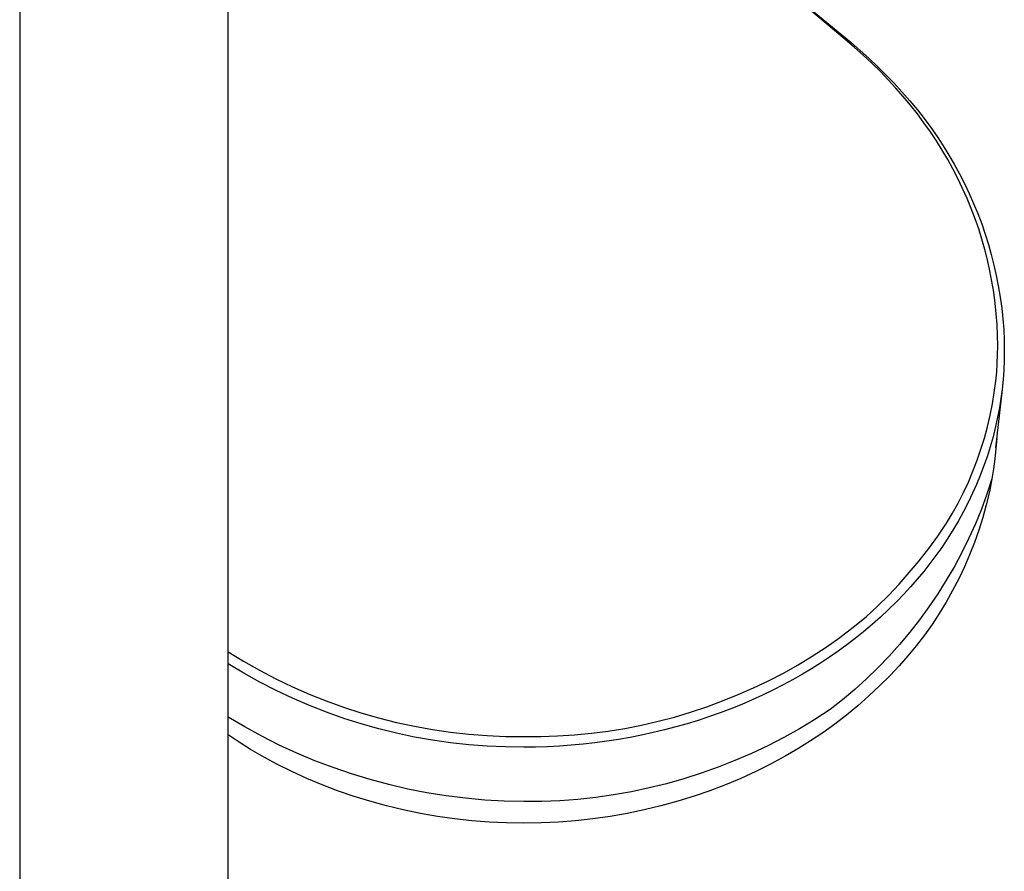
# Model space of a CAD drawing. Units: millimetres. Extents: x -700 to 445, y -1717 to 1744.
# Drawn here: x 222 to 326, y -1477 to -1387 of the extents above; entities that cross this region are included whole.
import ezdxf

# ---------------------------------------------------------------- set-up
doc = ezdxf.new("R2010")
doc.units = ezdxf.units.MM
doc.header["$MEASUREMENT"] = 0
doc.layers.add('Default', color=7, linetype='Continuous', true_color=0x000000)

msp = doc.modelspace()

# ---------------------------------------------------------------- linework, layer by layer
at = {"layer": 'Default', "color": 7, "true_color": 0xffffff}
for p, q in [((221.86, -1270.1), (221.86, -1600.12)), ((243.86, -1600.07), (243.86, -1270.1)), ((308.98, -1389.31), (304.18, -1385.28)), ((304.74, -1385.63), (309.65, -1389.69)), ((310.03, -1390.2), (308.98, -1389.31)), ((309.65, -1389.69), (310.6, -1390.51)), ((310.93, -1391.01), (310.03, -1390.2)), ((310.6, -1390.51), (311.53, -1391.34)), ((311.85, -1391.87), (310.93, -1391.01)), ((311.53, -1391.34), (312.44, -1392.2)), ((312.75, -1392.75), (311.85, -1391.87)), ((312.44, -1392.2), (313.33, -1393.08)), ((313.58, -1393.61), (312.75, -1392.75)), ((313.33, -1393.08), (314.19, -1393.97)), ((314.38, -1394.48), (313.58, -1393.61)), ((314.19, -1393.97), (315.03, -1394.89)), ((315.17, -1395.37), (314.38, -1394.48)), ((315.03, -1394.89), (315.85, -1395.83)), ((315.93, -1396.29), (315.17, -1395.37)), ((315.85, -1395.83), (316.65, -1396.79)), ((316.66, -1397.2), (315.93, -1396.29)), ((316.65, -1396.79), (317.36, -1397.71)), ((317.35, -1398.14), (316.66, -1397.2)), ((318.03, -1399.09), (317.35, -1398.14)), ((317.36, -1397.71), (318.06, -1398.65)), ((318.67, -1400.06), (318.03, -1399.09)), ((318.06, -1398.65), (318.73, -1399.61)), ((319.28, -1401.03), (318.67, -1400.06)), ((318.73, -1399.61), (319.37, -1400.58)), ((319.86, -1402.01), (319.28, -1401.03)), ((319.37, -1400.58), (319.97, -1401.55)), ((319.97, -1401.55), (320.55, -1402.53)), ((320.41, -1403.01), (319.86, -1402.01)), ((320.55, -1402.53), (321.1, -1403.53)), ((320.93, -1404.02), (320.41, -1403.01)), ((321.1, -1403.53), (321.62, -1404.55)), ((321.43, -1405.07), (320.93, -1404.02)), ((321.62, -1404.55), (322.12, -1405.6)), ((321.91, -1406.13), (321.43, -1405.07)), ((322.12, -1405.6), (322.59, -1406.66)), ((322.35, -1407.2), (321.91, -1406.13)), ((322.59, -1406.66), (323.04, -1407.74)), ((322.76, -1408.29), (322.35, -1407.2)), ((323.04, -1407.74), (323.45, -1408.82)), ((323.13, -1409.36), (322.76, -1408.29)), ((323.45, -1408.82), (323.82, -1409.9)), ((323.47, -1410.44), (323.13, -1409.36)), ((323.78, -1411.53), (323.47, -1410.44)), ((323.82, -1409.9), (324.16, -1410.98)), ((324.06, -1412.63), (323.78, -1411.53)), ((324.16, -1410.98), (324.46, -1412.07)), ((324.31, -1413.76), (324.06, -1412.63)), ((324.46, -1412.07), (324.74, -1413.17)), ((324.53, -1414.89), (324.31, -1413.76)), ((324.74, -1413.17), (324.99, -1414.26)), ((324.72, -1416.03), (324.53, -1414.89)), ((324.99, -1414.26), (325.2, -1415.36)), ((324.87, -1417.18), (324.72, -1416.03)), ((325.2, -1415.36), (325.4, -1416.54)), ((325.4, -1416.54), (325.56, -1417.73)), ((324.99, -1418.31), (324.87, -1417.18)), ((325.56, -1417.73), (325.68, -1418.85)), ((325.08, -1419.45), (324.99, -1418.31)), ((325.68, -1418.85), (325.77, -1419.98)), ((325.13, -1420.57), (325.08, -1419.45)), ((325.77, -1419.98), (325.82, -1421.11)), ((325.15, -1421.68), (325.13, -1420.57)), ((325.82, -1421.11), (325.83, -1422.24)), ((325.13, -1422.62), (325.15, -1421.68)), ((325.83, -1422.24), (325.82, -1423.25)), ((325.09, -1423.55), (325.13, -1422.62)), ((325.82, -1423.25), (325.78, -1424.25)), ((325.03, -1424.48), (325.09, -1423.55)), ((325.78, -1424.25), (325.7, -1425.26)), ((324.59, -1427.82), (324.94, -1425.41)), ((324.94, -1425.41), (325.03, -1424.48)), ((325.7, -1425.26), (325.6, -1426.26)), ((325.6, -1426.32), (324.92, -1432.46)), ((325.6, -1426.26), (325.47, -1427.26)), ((325.47, -1427.26), (325.31, -1428.25)), ((324.35, -1429.03), (324.59, -1427.82)), ((325.31, -1428.25), (325.13, -1429.24)), ((324.06, -1430.23), (324.35, -1429.03)), ((325.13, -1429.24), (324.91, -1430.22)), ((323.74, -1431.43), (324.06, -1430.23)), ((324.91, -1430.22), (324.65, -1431.29)), ((323.37, -1432.61), (323.74, -1431.43)), ((324.65, -1431.29), (324.35, -1432.35)), ((325.03, -1431.47), (324.95, -1432.55)), ((322.97, -1433.78), (323.37, -1432.61)), ((324.35, -1432.35), (324.02, -1433.4)), ((324.95, -1432.55), (324.84, -1433.62)), ((322.52, -1434.93), (322.97, -1433.78)), ((324.02, -1433.4), (323.65, -1434.44)), ((324.84, -1433.62), (324.7, -1434.69)), ((323.65, -1434.44), (323.29, -1435.39)), ((324.7, -1434.69), (324.53, -1435.75)), ((322.04, -1436.07), (322.52, -1434.93)), ((323.29, -1435.39), (322.9, -1436.33)), ((324.53, -1435.75), (324, -1437.35)), ((324.53, -1435.75), (324.26, -1437.12)), ((321.52, -1437.19), (322.04, -1436.07)), ((322.9, -1436.33), (322.48, -1437.26)), ((320.96, -1438.29), (321.52, -1437.19)), ((322.48, -1437.26), (322.04, -1438.18)), ((324, -1437.35), (323.42, -1438.92)), ((324.26, -1437.12), (323.93, -1438.48)), ((320.36, -1439.37), (320.96, -1438.29)), ((322.04, -1438.18), (321.52, -1439.18)), ((323.42, -1438.92), (322.78, -1440.47)), ((323.93, -1438.48), (323.56, -1439.82)), ((319.73, -1440.43), (320.36, -1439.37)), ((321.52, -1439.18), (320.98, -1440.17)), ((323.56, -1439.82), (323.14, -1441.15)), ((318.81, -1441.78), (319.73, -1440.43)), ((320.98, -1440.17), (320.4, -1441.14)), ((322.78, -1440.47), (322.09, -1442)), ((317.85, -1443.1), (318.81, -1441.78)), ((319.8, -1442.1), (319.22, -1442.97)), ((320.4, -1441.14), (319.8, -1442.1)), ((322.09, -1442), (321.35, -1443.51)), ((323.14, -1441.15), (322.68, -1442.47)), ((316.85, -1444.39), (317.85, -1443.1)), ((319.22, -1442.97), (318.61, -1443.83)), ((322.68, -1442.47), (322.17, -1443.76)), ((318.61, -1443.83), (317.98, -1444.67)), ((321.35, -1443.51), (320.56, -1444.99)), ((322.17, -1443.76), (321.62, -1445.04)), ((315.8, -1445.64), (316.85, -1444.39)), ((317.98, -1444.67), (317.33, -1445.5)), ((320.56, -1444.99), (319.71, -1446.44)), ((321.62, -1445.04), (321.02, -1446.3)), ((314.72, -1446.86), (315.8, -1445.64)), ((317.33, -1445.5), (316.64, -1446.32)), ((313.59, -1448.04), (314.72, -1446.86)), ((315.94, -1447.13), (315.22, -1447.92)), ((316.64, -1446.32), (315.94, -1447.13)), ((319.71, -1446.44), (318.82, -1447.86)), ((321.02, -1446.3), (320.38, -1447.54)), ((312.43, -1449.19), (313.59, -1448.04)), ((315.22, -1447.92), (314.47, -1448.69)), ((318.82, -1447.86), (317.88, -1449.25)), ((320.38, -1447.54), (319.69, -1448.76)), ((311.23, -1450.29), (312.43, -1449.19)), ((314.47, -1448.69), (313.62, -1449.52)), ((317.88, -1449.25), (316.89, -1450.61)), ((319.69, -1448.76), (318.96, -1449.95)), ((309.87, -1451.41), (311.23, -1450.29)), ((312.76, -1450.34), (311.87, -1451.12)), ((313.62, -1449.52), (312.76, -1450.34)), ((318.96, -1449.95), (318.2, -1451.11)), ((308.47, -1452.48), (309.87, -1451.41)), ((311.87, -1451.12), (310.95, -1451.89)), ((316.89, -1450.61), (315.86, -1451.93)), ((318.2, -1451.11), (317.39, -1452.25)), ((307.03, -1453.5), (308.47, -1452.48)), ((310.95, -1451.89), (310.08, -1452.59)), ((315.86, -1451.93), (314.78, -1453.22)), ((317.39, -1452.25), (316.54, -1453.35)), ((305.56, -1454.46), (307.03, -1453.5)), ((309.19, -1453.27), (308.28, -1453.93)), ((310.08, -1452.59), (309.19, -1453.27)), ((314.78, -1453.22), (313.66, -1454.46)), ((316.54, -1453.35), (315.65, -1454.43)), ((243.86, -1453.98), (245.51, -1454.99)), ((304.05, -1455.38), (305.56, -1454.46)), ((307.36, -1454.57), (306.43, -1455.19)), ((308.28, -1453.93), (307.36, -1454.57)), ((313.66, -1454.46), (312.49, -1455.67)), ((315.65, -1454.43), (314.73, -1455.48)), ((245.52, -1456.25), (243.86, -1455.26)), ((245.51, -1454.99), (247.2, -1455.95)), ((302.51, -1456.24), (304.05, -1455.38)), ((306.43, -1455.19), (305.48, -1455.79)), ((314.73, -1455.48), (313.77, -1456.49)), ((247.21, -1457.19), (245.52, -1456.25)), ((247.2, -1455.95), (248.92, -1456.85)), ((300.95, -1457.05), (302.51, -1456.24)), ((304.51, -1456.36), (303.54, -1456.92)), ((305.48, -1455.79), (304.51, -1456.36)), ((312.49, -1455.67), (311.29, -1456.84)), ((313.77, -1456.49), (312.67, -1457.59)), ((248.93, -1458.07), (247.21, -1457.19)), ((248.92, -1456.85), (250.66, -1457.68)), ((250.66, -1457.68), (252.44, -1458.46)), ((299.36, -1457.81), (300.95, -1457.05)), ((302.48, -1457.49), (301.4, -1458.04)), ((303.54, -1456.92), (302.48, -1457.49)), ((311.29, -1456.84), (310.04, -1457.97)), ((312.67, -1457.59), (311.53, -1458.66)), ((250.68, -1458.9), (248.93, -1458.07)), ((252.44, -1458.46), (254.23, -1459.18)), ((296.08, -1459.18), (297.74, -1458.5)), ((297.74, -1458.5), (299.36, -1457.81)), ((300.31, -1458.57), (299.21, -1459.07)), ((301.4, -1458.04), (300.31, -1458.57)), ((310.04, -1457.97), (308.76, -1459.05)), ((311.53, -1458.66), (310.36, -1459.69)), ((252.45, -1459.67), (250.68, -1458.9)), ((254.25, -1460.37), (252.45, -1459.67)), ((254.23, -1459.18), (256.06, -1459.84)), ((294.41, -1459.8), (296.08, -1459.18)), ((298.1, -1459.55), (296.97, -1460)), ((299.21, -1459.07), (298.1, -1459.55)), ((308.76, -1459.05), (307.44, -1460.09)), ((310.36, -1459.69), (309.16, -1460.68)), ((256.08, -1461.02), (254.25, -1460.37)), ((256.06, -1459.84), (257.9, -1460.44)), ((257.9, -1460.44), (259.76, -1460.97)), ((291, -1460.88), (292.71, -1460.37)), ((292.71, -1460.37), (294.41, -1459.8)), ((295.84, -1460.43), (294.7, -1460.84)), ((296.97, -1460), (295.84, -1460.43)), ((307.44, -1460.09), (305.84, -1461.13)), ((309.16, -1460.68), (307.93, -1461.63)), ((245.63, -1461.93), (243.86, -1460.88)), ((257.92, -1461.61), (256.08, -1461.02)), ((259.78, -1462.13), (257.92, -1461.61)), ((259.76, -1460.97), (261.64, -1461.44)), ((261.64, -1461.44), (263.54, -1461.85)), ((263.54, -1461.85), (265.44, -1462.19)), ((285.77, -1462.08), (287.52, -1461.73)), ((287.52, -1461.73), (289.27, -1461.33)), ((289.27, -1461.33), (291, -1460.88)), ((292.34, -1461.59), (291.15, -1461.93)), ((293.52, -1461.23), (292.34, -1461.59)), ((294.7, -1460.84), (293.52, -1461.23)), ((305.84, -1461.13), (304.21, -1462.11)), ((307.93, -1461.63), (306.66, -1462.54)), ((245.05, -1463.55), (243.86, -1462.77)), ((247.43, -1462.91), (245.63, -1461.93)), ((261.66, -1462.59), (259.78, -1462.13)), ((263.55, -1462.99), (261.66, -1462.59)), ((265.44, -1462.19), (267.36, -1462.47)), ((267.36, -1462.47), (269.28, -1462.68)), ((269.28, -1462.68), (271.22, -1462.83)), ((271.22, -1462.83), (273.15, -1462.92)), ((276.88, -1462.94), (278.66, -1462.88)), ((278.66, -1462.88), (280.45, -1462.76)), ((280.45, -1462.76), (282.23, -1462.59)), ((282.23, -1462.59), (284, -1462.36)), ((284, -1462.36), (285.77, -1462.08)), ((287.53, -1462.79), (286.31, -1463.03)), ((288.74, -1462.53), (287.53, -1462.79)), ((289.95, -1462.24), (288.74, -1462.53)), ((291.15, -1461.93), (289.95, -1462.24)), ((304.21, -1462.11), (302.55, -1463.04)), ((306.66, -1462.54), (305.37, -1463.41)), ((246.25, -1464.3), (245.05, -1463.55)), ((249.27, -1463.84), (247.43, -1462.91)), ((251.14, -1464.7), (249.27, -1463.84)), ((265.46, -1463.33), (263.55, -1462.99)), ((267.37, -1463.6), (265.46, -1463.33)), ((269.29, -1463.81), (267.37, -1463.6)), ((271.22, -1463.96), (269.29, -1463.81)), ((273.15, -1462.92), (275.09, -1462.93)), ((275.09, -1462.93), (276.88, -1462.94)), ((280.11, -1463.86), (278.85, -1463.94)), ((281.36, -1463.74), (280.11, -1463.86)), ((282.61, -1463.6), (281.36, -1463.74)), ((283.85, -1463.44), (282.61, -1463.6)), ((285.09, -1463.25), (283.85, -1463.44)), ((286.31, -1463.03), (285.09, -1463.25)), ((300.85, -1463.91), (299.13, -1464.73)), ((302.55, -1463.04), (300.85, -1463.91)), ((305.37, -1463.41), (304.04, -1464.23)), ((247.48, -1465.02), (246.25, -1464.3)), ((253.03, -1465.49), (251.14, -1464.7)), ((273.15, -1464.04), (271.22, -1463.96)), ((275.09, -1464.06), (273.15, -1464.04)), ((276.34, -1464.05), (275.09, -1464.06)), ((277.6, -1464.01), (276.34, -1464.05)), ((278.85, -1463.94), (277.6, -1464.01)), ((299.13, -1464.73), (297.38, -1465.48)), ((304.04, -1464.23), (302.7, -1465.02)), ((249.02, -1465.85), (247.48, -1465.02)), ((250.59, -1466.63), (249.02, -1465.85)), ((254.95, -1466.22), (253.03, -1465.49)), ((297.38, -1465.48), (295.61, -1466.18)), ((301.16, -1465.85), (299.59, -1466.63)), ((302.7, -1465.02), (301.16, -1465.85)), ((252.18, -1467.36), (250.59, -1466.63)), ((256.9, -1466.89), (254.95, -1466.22)), ((258.86, -1467.49), (256.9, -1466.89)), ((293.82, -1466.82), (292, -1467.4)), ((295.61, -1466.18), (293.82, -1466.82)), ((299.59, -1466.63), (298, -1467.36)), ((253.79, -1468.03), (252.18, -1467.36)), ((255.42, -1468.66), (253.79, -1468.03)), ((260.85, -1468.02), (258.86, -1467.49)), ((262.85, -1468.48), (260.85, -1468.02)), ((290.17, -1467.92), (288.32, -1468.37)), ((292, -1467.4), (290.17, -1467.92)), ((296.39, -1468.03), (294.75, -1468.66)), ((298, -1467.36), (296.39, -1468.03)), ((257.08, -1469.23), (255.42, -1468.66)), ((264.87, -1468.88), (262.85, -1468.48)), ((266.9, -1469.2), (264.87, -1468.88)), ((284.58, -1469.1), (282.69, -1469.37)), ((286.45, -1468.77), (284.58, -1469.1)), ((288.32, -1468.37), (286.45, -1468.77)), ((294.75, -1468.66), (293.1, -1469.23)), ((258.83, -1469.77), (257.08, -1469.23)), ((260.59, -1470.25), (258.83, -1469.77)), ((268.94, -1469.46), (266.9, -1469.2)), ((270.98, -1469.65), (268.94, -1469.46)), ((273.03, -1469.76), (270.98, -1469.65)), ((275.09, -1469.81), (273.03, -1469.76)), ((276.99, -1469.8), (275.09, -1469.81)), ((278.9, -1469.72), (276.99, -1469.8)), ((280.8, -1469.57), (278.9, -1469.72)), ((282.69, -1469.37), (280.8, -1469.57)), ((291.35, -1469.77), (289.58, -1470.25)), ((293.1, -1469.23), (291.35, -1469.77)), ((262.37, -1470.68), (260.59, -1470.25)), ((264.17, -1471.05), (262.37, -1470.68)), ((265.97, -1471.37), (264.17, -1471.05)), ((286.01, -1471.05), (284.21, -1471.37)), ((287.8, -1470.68), (286.01, -1471.05)), ((289.58, -1470.25), (287.8, -1470.68)), ((267.78, -1471.63), (265.97, -1471.37)), ((269.6, -1471.83), (267.78, -1471.63)), ((271.43, -1471.97), (269.6, -1471.83)), ((273.26, -1472.05), (271.43, -1471.97)), ((275.09, -1472.08), (273.26, -1472.05)), ((276.92, -1472.05), (275.09, -1472.08)), ((278.75, -1471.97), (276.92, -1472.05)), ((280.57, -1471.83), (278.75, -1471.97)), ((282.39, -1471.63), (280.57, -1471.83)), ((284.21, -1471.37), (282.39, -1471.63))]:
    msp.add_line(p, q, dxfattribs=at)

doc.saveas('drawing.dxf')
